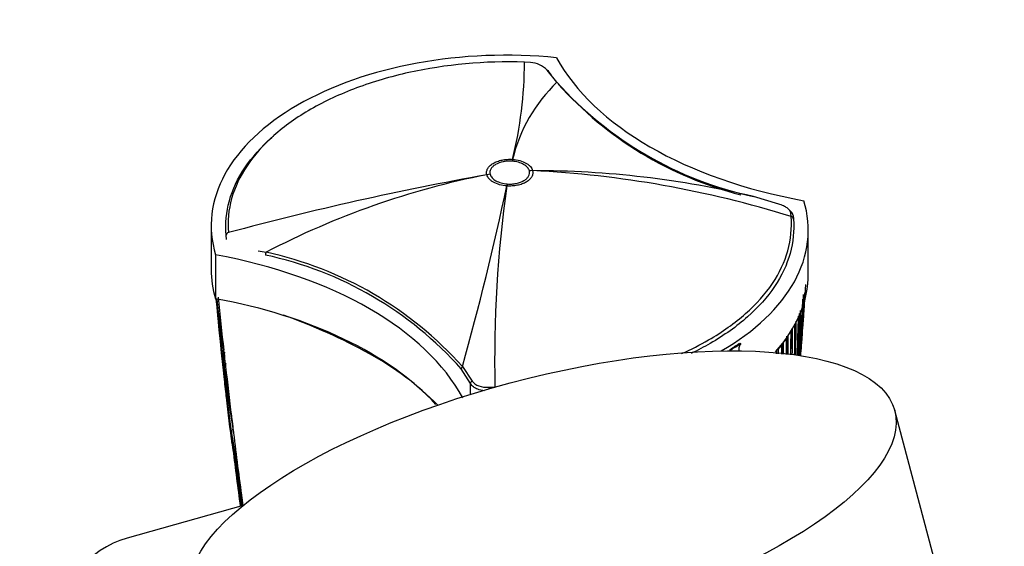
# Model space of a CAD drawing. Units: millimetres. Extents: x 0 to 1464, y 0 to 2762.
# Drawn here: x 1219 to 1311, y 897 to 946 of the extents above; entities that cross this region are included whole.
import ezdxf
from ezdxf import colors
from ezdxf.entities.mleader import LeaderData, LeaderLine
from ezdxf.math import Vec2, Vec3

# ---------------------------------------------------------------- set-up
doc = ezdxf.new("R2010")
doc.units = ezdxf.units.MM
doc.layers.add('DV6_Défaut', color=7, linetype='Continuous')
doc.layers.add('Défaut', color=7, linetype='Continuous')

# ---------------------------------------------------------------- blocks, each defined once
blk = doc.blocks.new('_DOT')
at = {"color": 0}
blk.add_line((0, 0), (-1, 0), dxfattribs=at)
at = {"color": 0, "const_width": 0.333}
blk.add_lwpolyline([(-0.1665, 0, 1), (0.1665, 0, 1)], format="xyb", close=True, dxfattribs=at)
blk = doc.blocks.new('SE5')
at = {"layer": 'DV6_Défaut', "color": 7, "linetype": 'Continuous'}
for p, q in [((1266.741, 942.015), (1266.177, 942.056)), ((1269.203, 940.171), (1268.293, 941.303)), ((1268.464, 941.099), (1268.679, 940.823)), ((1265.028, 932.812), (1265.027, 932.812)), ((1265.064, 932.98), (1265.067, 932.98)), ((1262.665, 931.554), (1262.665, 931.554)), ((1262.967, 931.588), (1262.967, 931.588)), ((1266.634, 931.911), (1266.633, 931.911)), ((1266.935, 931.931), (1266.936, 931.93)), ((1264.572, 930.687), (1264.573, 930.687)), ((1264.536, 930.504), (1264.534, 930.505)), ((1289.897, 928.813), (1287.534, 929.523)), ((1291.052, 927.648), (1291.014, 927.996)), ((1291.229, 927.754), (1291.267, 927.419)), ((1236.947, 926.81), (1236.947, 922.727)), ((1292.654, 922.319), (1292.654, 926.402)), ((1238.371, 925.526), (1238.333, 925.916)), ((1241.325, 924.466), (1242.066, 924.324)), ((1237.356, 924.079), (1237.356, 919.997)), ((1292.203, 918.026), (1292.419, 921.312)), ((1291.938, 916.395), (1291.999, 917.315)), ((1286.266, 915.864), (1286.343, 915.827)), ((1290.342, 915.897), (1290.342, 915.897)), ((1290.633, 916.312), (1290.633, 916.312)), ((1290.782, 916.539), (1290.782, 916.539)), ((1292.019, 915.612), (1292.054, 916.115)), ((1238.15, 914.914), (1238.12, 915.186)), ((1285.351, 915.262), (1285.424, 915.223)), ((1285.351, 915.163), (1285.351, 915.262)), ((1285.351, 915.163), (1285.401, 915.136)), ((1285.424, 915.136), (1285.424, 915.223)), ((1286.185, 915.421), (1286.185, 915.133)), ((1286.343, 915.827), (1286.343, 915.728)), ((1289.682, 915.063), (1289.682, 915.062)), ((1289.862, 915.277), (1289.862, 915.278)), ((1290.177, 915.676), (1290.177, 915.676)), ((1261.137, 912.091), (1260.281, 913.446)), ((1260.398, 913.676), (1261.307, 912.326)), ((1261.137, 911.078), (1261.137, 912.091)), ((1262.859, 911.747), (1263.423, 911.748)), ((1305.074, 893.247), (1300.721, 909.571)), ((1238.835, 909.049), (1238.796, 909.37)), ((1238.729, 907.719), (1238.869, 906.53)), ((1239.023, 907.516), (1238.982, 907.849)), ((1239.769, 901.693), (1239.714, 902.109)), ((1239.922, 900.725), (1229.116, 897.688))]:
    blk.add_line(p, q, dxfattribs=at)
for centre, radius, start, end in [((1228.131, 942.114), 38.046, 346.10909, 359.91389), ((1266.57, 939.594), 2.427, 44.73903, 85.94805), ((1279.47, 929.482), 14.822, 133.84413, 166.34923), ((1294.829, 963.186), 34.444, 221.92645, 257.77279), ((1294.825, 962.881), 34.264, 221.89461, 255.70173), ((1316.599, 633.98), 302.423, 100.27313, 104.95647), ((1277.635, 855.936), 77.085, 101.19797, 117.47916), ((1266.927, 842.533), 89.398, 76.67302, 89.99503), ((1262.25, 835.481), 96.562, 72.64606, 87.21878), ((972.716, 993.306), 298.499, 344.52804, 347.85482), ((1377.375, 914.401), 113.983, 171.87793, 181.33333), ((1234.78, 890.677), 34.427, 41.91658, 77.78106), ((1234.963, 890.91), 33.895, 41.6731, 77.98954), ((1156.622, 926.151), 135.82, 355.54922, 357.59429), ((1148.949, 927.027), 143.532, 355.7331, 357.40348), ((1151.592, 927.866), 140.957, 355.99709, 357.0182), ((1410.183, 936.268), 173.558, 185.38174, 189.53582), ((1402.788, 936.397), 166.204, 185.66589, 189.35864), ((1377.335, 935.701), 140.781, 186.41263, 189.01179), ((1371.357, 935.852), 134.83, 186.76496, 188.81726), ((1783.107, 975.887), 548.358, 185.83378, 186.35557), ((1156.006, 925.986), 136.273, 355.24571, 357.4688), ((1156.224, 925.97), 136.103, 355.2415, 357.65384), ((1439.914, 937.071), 203.229, 185.03178, 189.90589), ((1110.736, 922.39), 181.136, 357.57077, 358.80683), ((1143.327, 921.548), 148.634, 357.35679, 358.98326), ((1227.032, 870.542), 50.72, 60.87371, 70.82316), ((1135.641, 918.833), 155.892, 358.49614, 359.65646), ((1110.258, 921.634), 181.508, 357.81993, 358.97036), ((1151.592, 927.866), 140.957, 355.75737, 355.99709), ((1280.672, 923.019), 12.008, 327.34223, 329.76689), ((1103.146, 917.791), 187.903, 359.07963, 359.75019), ((1131.081, 916.978), 159.971, 359.25733, 0.00123), ((1131.501, 917.079), 159.678, 359.16938, 0.04542), ((1134.5, 918.179), 156.916, 358.74712, 359.80985), ((1454.059, 937.553), 217.346, 185.49671, 189.75988), ((1119.64, 914.109), 170.579, 0.24289, 0.59007), ((1279.891, 923.531), 12.942, 323.85102, 326.09722), ((1119.861, 914.185), 170.489, 0.21425, 0.57527), ((1106.576, 915.836), 184.057, 359.67794, 0.14804), ((1105.403, 916.393), 185.25, 359.50754, 0.03453), ((1105.275, 916.509), 185.506, 359.46961, 0.00928), ((1286.605, 915.399), 0.42, 128.58999, 176.96228), ((1118.211, 912.832), 171.489, 0.68089, 0.7478), ((1118.317, 912.803), 171.428, 0.68962, 0.81745), ((1279.117, 924.107), 13.907, 320.58645, 322.68173), ((1118.546, 912.865), 171.332, 0.6662, 0.80674), ((1119.58, 913.677), 170.609, 0.3886, 0.67126), ((1156.622, 926.151), 135.82, 355.1451, 355.54922), ((2141.974, 1016.212), 909.483, 186.394845, 186.457417), ((1238.84, 891.038), 27.07, 44.65977, 61.59185), ((1323.588, 923.48), 85.86, 186.38809, 186.57499), ((1853.785, 983.809), 619.478, 186.503206, 186.931477), ((1437.162, 933.42), 200.106, 185.93683, 186.4651), ((1325.627, 921.234), 87.899, 186.05624, 188.07787), ((1437.162, 933.42), 200.106, 186.48389, 187.76582), ((1434.409, 933.851), 197.426, 187.26659, 188.08565), ((1928.046, 992.885), 694.292, 187.035169, 187.547303), ((1246.472, 907.603), 7.678, 187.28304, 189.16219), ((1238.991, 906.395), 0.1, 189.15671, 217.95647), ((1246.798, 907.664), 8.009, 191.39031, 195.16192), ((1592.228, 948.887), 355.851, 186.93511, 187.79038), ((1667.782, 968.249), 433.273, 188.31797, 188.97021), ((1596.176, 949.593), 359.761, 187.4082, 187.81441), ((2069.136, 1011.596), 836.617, 187.548549, 187.615889), ((1681.371, 962.27), 445.843, 187.8956, 187.93791)]:
    blk.add_arc(centre, radius, start, end, dxfattribs=at)
for centre, major_axis, ratio, start_param, end_param in [((1264.447, 926.81), (27.5, 0), 0.57735, 1.397964, 3.314425), ((1302.814, 948.553), (-35.26, 0), 0.57735, 0.304461, 1.266335), ((1268.182, 941.04), (-0.237, -0.185), 0.832252, 2.611016, 3.731046), ((1265.027, 928.73), (0.355, 4.987), 0.099861, 0.557928, 0.619037), ((1265.027, 928.73), (0.365, 4.987), 0.102386, 0.558137, 0.619252), ((1262.967, 927.506), (4.835, 1.276), 0.807183, 1.360935, 1.422046), ((1262.967, 927.506), (4.829, 1.298), 0.806842, 1.357266, 1.418378), ((1266.633, 927.829), (4.828, 1.299), 0.806823, 1.295945, 1.357061), ((1266.634, 927.828), (4.835, 1.274), 0.807232, 1.300159, 1.36127), ((1264.572, 926.605), (0.364, 4.987), 0.102452, 0.619224, 0.680337), ((1264.573, 926.605), (0.355, 4.987), 0.099926, 0.619041, 0.68015), ((1265.154, 926.402), (-27.5, 0), 0.57735, 2.351895, 3.314425), ((1290.93, 927.742), (-0.297, -0.044), 0.871345, 3.020978, 4.30074), ((1290.968, 927.41), (-0.299, -0.025), 0.815639, 3.073093, 4.359233), ((1238.633, 925.924), (-0.299, -0.025), 0.815432, 4.92858, 6.21472), ((1242.139, 924.221), (0.075, 0.29), 0.334167, 1.29588, 2.229774), ((1226.786, 904.658), (35.26, 0), 0.57735, 0.304461, 1.266335), ((1264.447, 922.727), (27.5, 0), 0.57735, 3.141593, 3.314425), ((1265.154, 922.319), (-27.5, 0), 0.57735, 2.664661, 3.141593), ((1226.786, 900.576), (35.26, 0), 0.57735, 0.489555, 1.266335), ((1265.154, 926.038), (27.5, 0), 0.57735, -0.74596, -0.695529), ((1290.249, 915.918), (0.1, 0.0011), 0.56964, 4.995589, 5.878369), ((1290.249, 915.918), (0.1, 0.0008), 0.564732, 5.003737, 5.880121), ((1290.54, 916.332), (-0.1, -0.0014), 0.581343, 2.764017, 3.139425), ((1290.54, 916.332), (-0.1, -0.0008), 0.571723, 2.767302, 3.141878), ((1290.688, 916.558), (0.1, 0.0006), 0.572538, 5.370894, 5.925642), ((1290.688, 916.558), (0.1, 0.0005), 0.570175, 5.374888, 5.926388), ((1251.825, 914.909), (-0.075, -0.13), 0.57735, 4.712886, 5.498829), ((1265.154, 926.038), (27.6, 0), 0.57735, -0.74596, -0.695529), ((1289.592, 915.087), (-0.1, -0.0028), 0.583544, 2.66747, 3.142949), ((1289.592, 915.087), (-0.1, -0.0015), 0.566757, 2.674816, 3.140809), ((1289.771, 915.301), (0.1, 0.0014), 0.567321, 4.716222, 5.832464), ((1289.771, 915.301), (0.1, 0.0009), 0.560025, 4.729157, 5.835367), ((1290.086, 915.699), (-0.1, -0.0021), 0.582821, 2.715014, 3.144624), ((1260.556, 913.516), (-0.239, -0.182), 0.746807, 4.80917, 5.765798), ((1261.418, 912.151), (-0.265, -0.141), 0.68957, 4.765377, 5.885406), ((1262.892, 911.561), (-0.01, 0.3), 0.112065, 0.898185, 1.459254), ((1233.91, 886.388), (7.801, -9.767), 0.81339, 2.810345, 6.03183)]:
    blk.add_ellipse(centre, major_axis=major_axis, ratio=ratio, start_param=start_param, end_param=end_param, dxfattribs=at)
blk.add_ellipse((1267.869, 900.81), major_axis=(32.852, 8.761), ratio=0.345066, dxfattribs=at)
for points, knots in [([(1266.177, 942.056), (1262.49, 942.167), (1258.799, 941.826), (1253.694, 940.696), (1252.035, 940.208), (1248.974, 939.063), (1247.555, 938.403), (1244.951, 936.907), (1243.791, 936.08), (1241.801, 934.32), (1240.953, 933.37), (1239.627, 931.395), (1239.151, 930.38), (1238.565, 928.291), (1238.459, 927.222), (1238.548, 926.157)], [0, 0, 0, 0, 0.25, 0.25, 0.375, 0.375, 0.5, 0.5, 0.625, 0.625, 0.75, 0.75, 0.875, 0.875, 1, 1, 1, 1]), ([(1238.333, 925.916), (1238.243, 926.989), (1238.35, 928.068), (1238.941, 930.173), (1239.421, 931.197), (1240.757, 933.188), (1241.612, 934.146), (1242.678, 935.089), (1242.742, 935.144), (1242.806, 935.199)], [0, 0, 0, 0, 0.326518, 0.326518, 0.653037, 0.653037, 0.979555, 0.979555, 1, 1, 1, 1]), ([(1262.665, 931.554), (1262.64, 931.65), (1262.634, 931.747), (1262.661, 931.938), (1262.693, 932.032), (1262.795, 932.215), (1262.864, 932.303), (1263.034, 932.466), (1263.137, 932.543), (1263.368, 932.68), (1263.496, 932.741), (1263.778, 932.845), (1263.927, 932.887), (1264.239, 932.95), (1264.404, 932.972), (1264.733, 932.992), (1264.898, 932.992), (1265.064, 932.98)], [0, 0, 0, 0, 0.125, 0.125, 0.25, 0.25, 0.375, 0.375, 0.5, 0.5, 0.625, 0.625, 0.75, 0.75, 0.875, 0.875, 1, 1, 1, 1]), ([(1265.027, 932.812), (1264.884, 932.822), (1264.742, 932.823), (1264.46, 932.805), (1264.318, 932.787), (1263.917, 932.705), (1263.67, 932.614), (1263.372, 932.438), (1263.284, 932.371), (1263.138, 932.231), (1263.078, 932.156), (1262.991, 931.998), (1262.963, 931.918), (1262.94, 931.754), (1262.945, 931.67), (1262.967, 931.588)], [0, 0, 0, 0, 0.125, 0.125, 0.25, 0.25, 0.5, 0.5, 0.625, 0.625, 0.75, 0.75, 0.875, 0.875, 1, 1, 1, 1]), ([(1266.633, 931.911), (1266.602, 932.027), (1266.541, 932.136), (1266.403, 932.29), (1266.349, 932.339), (1266.23, 932.432), (1266.165, 932.475), (1265.951, 932.595), (1265.784, 932.663), (1265.425, 932.764), (1265.229, 932.798), (1265.028, 932.812)], [0, 0, 0, 0, 0.25, 0.25, 0.375, 0.375, 0.5, 0.5, 0.75, 0.75, 1, 1, 1, 1]), ([(1265.067, 932.98), (1265.301, 932.963), (1265.53, 932.924), (1265.949, 932.808), (1266.145, 932.729), (1266.394, 932.589), (1266.47, 932.538), (1266.608, 932.431), (1266.67, 932.372), (1266.829, 932.192), (1266.9, 932.065), (1266.935, 931.931)], [0, 0, 0, 0, 0.25, 0.25, 0.5, 0.5, 0.625, 0.625, 0.75, 0.75, 1, 1, 1, 1]), ([(1264.534, 930.505), (1264.3, 930.521), (1264.071, 930.56), (1263.652, 930.676), (1263.456, 930.755), (1263.207, 930.895), (1263.131, 930.945), (1262.993, 931.053), (1262.93, 931.111), (1262.771, 931.292), (1262.7, 931.419), (1262.665, 931.554)], [0, 0, 0, 0, 0.25, 0.25, 0.5, 0.5, 0.625, 0.625, 0.75, 0.75, 1, 1, 1, 1]), ([(1262.967, 931.588), (1262.998, 931.473), (1263.06, 931.364), (1263.197, 931.21), (1263.251, 931.16), (1263.37, 931.067), (1263.435, 931.024), (1263.649, 930.904), (1263.817, 930.836), (1264.176, 930.736), (1264.371, 930.702), (1264.572, 930.687)], [0, 0, 0, 0, 0.25, 0.25, 0.375, 0.375, 0.5, 0.5, 0.75, 0.75, 1, 1, 1, 1]), ([(1266.936, 931.93), (1266.961, 931.834), (1266.966, 931.737), (1266.94, 931.546), (1266.908, 931.452), (1266.806, 931.269), (1266.736, 931.181), (1266.566, 931.018), (1266.463, 930.941), (1266.232, 930.804), (1266.104, 930.743), (1265.823, 930.639), (1265.673, 930.597), (1265.361, 930.534), (1265.196, 930.513), (1264.867, 930.492), (1264.702, 930.493), (1264.536, 930.504)], [0, 0, 0, 0, 0.125, 0.125, 0.25, 0.25, 0.375, 0.375, 0.5, 0.5, 0.625, 0.625, 0.75, 0.75, 0.875, 0.875, 1, 1, 1, 1]), ([(1264.573, 930.687), (1264.716, 930.677), (1264.858, 930.676), (1265.14, 930.694), (1265.282, 930.712), (1265.683, 930.794), (1265.93, 930.885), (1266.228, 931.061), (1266.316, 931.128), (1266.463, 931.268), (1266.522, 931.344), (1266.61, 931.501), (1266.637, 931.581), (1266.66, 931.745), (1266.655, 931.829), (1266.634, 931.911)], [0, 0, 0, 0, 0.125, 0.125, 0.25, 0.25, 0.5, 0.5, 0.625, 0.625, 0.75, 0.75, 0.875, 0.875, 1, 1, 1, 1]), ([(1291.014, 927.996), (1291.002, 928.079), (1290.968, 928.158), (1290.856, 928.311), (1290.779, 928.384), (1290.585, 928.521), (1290.467, 928.586), (1290.204, 928.705), (1290.055, 928.761), (1289.897, 928.813)], [0, 0, 0, 0, 0.25, 0.25, 0.5, 0.5, 0.75, 0.75, 1, 1, 1, 1]), ([(1290.937, 928.209), (1291.005, 928.153), (1291.062, 928.094), (1291.132, 928.001), (1291.152, 927.969), (1291.17, 927.936)], [0, 0, 0, 0, 0.65431, 0.65431, 1, 1, 1, 1]), ([(1280.839, 914.881), (1281.718, 915.271), (1282.554, 915.694), (1284.649, 916.898), (1285.809, 917.725), (1287.8, 919.485), (1288.647, 920.435), (1289.973, 922.409), (1290.449, 923.425), (1291.035, 925.515), (1291.141, 926.584), (1291.052, 927.648)], [0, 0, 0, 0, 0.132171, 0.132171, 0.349128, 0.349128, 0.566085, 0.566085, 0.783043, 0.783043, 1, 1, 1, 1]), ([(1291.267, 927.419), (1291.358, 926.346), (1291.251, 925.268), (1290.66, 923.162), (1290.18, 922.137), (1288.843, 920.147), (1287.989, 919.189), (1285.982, 917.415), (1284.812, 916.581), (1282.932, 915.5), (1282.342, 915.19), (1281.731, 914.898)], [0, 0, 0, 0, 0.225603, 0.225603, 0.451205, 0.451205, 0.676808, 0.676808, 0.902411, 0.902411, 1, 1, 1, 1]), ([(1238.247, 914.935), (1238.231, 914.931), (1238.217, 914.939), (1238.197, 914.957), (1238.189, 914.967), (1238.169, 914.998), (1238.159, 915.02), (1238.135, 915.089), (1238.125, 915.137), (1238.12, 915.185)], [0, 0, 0, 0, 0.125, 0.125, 0.25, 0.25, 0.5, 0.5, 1, 1, 1, 1]), ([(1238.293, 913.649), (1238.287, 913.699), (1238.286, 913.75), (1238.294, 913.827), (1238.298, 913.853), (1238.311, 913.892), (1238.316, 913.905), (1238.331, 913.93), (1238.342, 913.944), (1238.359, 913.948)], [0, 0, 0, 0, 0.5, 0.5, 0.75, 0.75, 0.875, 0.875, 1, 1, 1, 1]), ([(1261.307, 912.326), (1261.368, 912.218), (1261.451, 912.128), (1261.66, 911.974), (1261.783, 911.913), (1262.195, 911.772), (1262.522, 911.735), (1262.859, 911.747)], [0, 0, 0, 0, 0.25, 0.25, 0.5, 0.5, 1, 1, 1, 1]), ([(1262.46, 911.403), (1262.225, 911.427), (1262.004, 911.476), (1261.657, 911.609), (1261.522, 911.684), (1261.293, 911.866), (1261.203, 911.97), (1261.137, 912.091)], [0, 0, 0, 0, 0.3890472, 0.3890472, 0.6945236, 0.6945236, 1, 1, 1, 1]), ([(1238.835, 909.049), (1238.845, 908.967), (1238.855, 908.885), (1238.903, 908.486), (1238.942, 908.168), (1238.982, 907.849)], [0, 0, 0, 0, 0.205289, 0.205289, 1, 1, 1, 1])]:
    blk.add_open_spline(points, degree=3, knots=knots, dxfattribs=at)

msp = doc.modelspace()

# ---------------------------------------------------------------- block references
at = {"layer": 'Défaut'}
msp.add_blockref('SE5', (0, 0), dxfattribs=at)

# ---------------------------------------------------------------- leaders
at = {"layer": 'Défaut', "color": 7, "linetype": 'Continuous'}
ml = msp.add_multileader_mtext('Standard', dxfattribs=at)
ml.set_content('{\\pxsm0.9;\\fSolid Edge ISO|b1||i0||c0|p34;\\W1.;26/02/2024\\P}', color=256)
ml.set_leader_properties()
ml.set_arrow_properties(name='DOT')
ml.build(insert=Vec2(0, 0))
ml.multileader.update_dxf_attribs({"leader_type": 0, "dogleg_length": 0, "arrow_head_size": 12})
ctx = ml.context
ctx.base_point, ctx.char_height, ctx.arrow_head_size = Vec3(1376.151, 2730.943), 12, 12
notes = []
notes.append((ctx, [(0, (0, 0, 0), (0, 0), (1, 0), 1, [])]))
ctx.mtext.insert = Vec3(1378.151, 2736.943)
for ctx, leaders in notes:
    for number, flags, end, landing, length, lines in leaders:
        leader = LeaderData()
        leader.index, (leader.has_last_leader_line, leader.has_dogleg_vector, leader.attachment_direction) = number, flags
        leader.last_leader_point, leader.dogleg_vector, leader.dogleg_length = Vec3(end), Vec3(landing), length
        for number, points, colour, breaks in lines:
            line = LeaderLine()
            line.index, line.vertices, line.color, line.breaks = number, Vec3.list(points), colors.encode_raw_color(colour), breaks
            leader.lines.append(line)
        ctx.leaders.append(leader)

doc.saveas('drawing.dxf')
